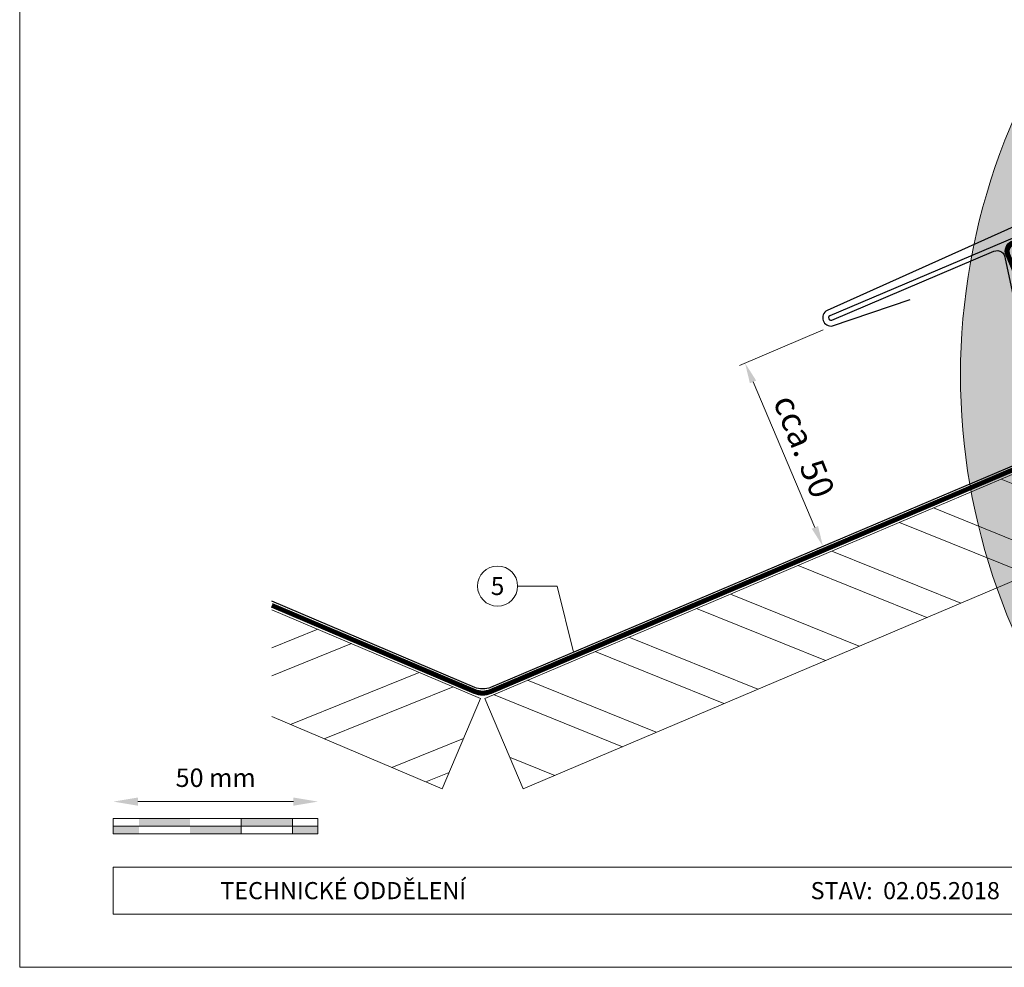
# Model space of a CAD drawing. Units: millimetres. Extents: x -19674 to 47942, y -1 to 4832.
# Drawn here: x 28860 to 29100, y 0 to 232 of the extents above; entities that cross this region are included whole.
import ezdxf
from ezdxf.enums import TextEntityAlignment as Align

# ---------------------------------------------------------------- set-up
doc = ezdxf.new("R2010")
doc.units = ezdxf.units.MM
doc.linetypes.add('Trennlage', pattern=[30, 12, -18])
doc.layers.get('Defpoints').update_dxf_attribs({"lineweight": 5})
for name, color, linetype, lineweight, true_color in [('01_PREFA-Dachprodukt', 12, 'Continuous', 25, 0xe1000f), ('04_Unterdach', 251, 'Continuous', 25, 0x505f69), ('04_Unterdach_Linie', 251, 'Continuous', 0, 0x505f69), ('06_Holz', 252, 'Continuous', 15, 0x8296a0), ('06_Holzschfraffur', 254, 'Continuous', 13, 0xdce6eb), ('07_Mauerwerk', 252, 'Continuous', 15, 0x8296a0), ('08_Bemassung', 251, 'Continuous', 5, 0x505f69), ('10_Blattrahmen', 18, 'Continuous', 20, 0x000000), ('99_Text_3_CZ', 251, 'Continuous', 5, 0x505f69)]:
    doc.layers.add(name, color=color, linetype=linetype, lineweight=lineweight, true_color=true_color)
doc.layers.add('99_Text_2_CZ', color=7, linetype='Continuous')
doc.layers.add('Hdgrd_hell', color=250, linetype='Continuous', lineweight=13)
doc.styles.add('Arial', font='arial.ttf')
doc.styles.add('PREFA_Standard', font='arial.ttf', dxfattribs={"height": 20})
doc.styles.add('Romans', font='romans.shx', dxfattribs={"width": 0.8})
doc.dimstyles.new('Maschinenbau$0', dxfattribs={"dimscale": 5, "dimtxt": 1, "dimasz": 1, "dimexe": 0.5, "dimexo": 0, "dimgap": 0.25, "dimtad": 1, "dimtxsty": 'Romans', "dimcen": 1, "dimazin": 2, "dimtp": 0.01, "dimtm": 0.01, "dimtfac": 1, "dimtix": 1, "dimtmove": 2, "dimatfit": 3, "dimfxl": 1, "dimarcsym": 0})
doc.dimstyles.new('STANDARD_PREFA', dxfattribs={"dimtxt": 10, "dimasz": 30, "dimexe": 15, "dimexo": 15, "dimgap": 8, "dimtad": 1, "dimdec": 0, "dimzin": 0, "dimdsep": 46, "dimtxsty": 'PREFA_Standard', "dimcen": 0.09, "dimclrd": 256, "dimclre": 256, "dimclrt": 256, "dimadec": 0, "dimazin": 0, "dimtfac": 1, "dimtdec": 0, "dimtofl": 0, "dimtmove": 0, "dimatfit": 3, "dimfxl": 1, "dimtolj": 1, "dimtzin": 0, "dimlwd": -1, "dimlwe": -1, "dimarcsym": 0})

# ---------------------------------------------------------------- blocks, each defined once
blk = doc.blocks.new('A$C3A5B5D45')
at = {"layer": 'Hdgrd_hell'}
h = blk.add_hatch(color=256, dxfattribs=at)
h.dxf.hatch_style = 1
h.paths.add_polyline_path([(-138.52, 48.7), (-138.52, 127.88), (-71.35, 127.88), (-71.35, 108.26), (-114.23, 108.26), (-114.23, 97.05), (-75.92, 97.05), (-75.92, 79.53), (-114.23, 79.53), (-114.23, 68.32), (-71.35, 68.32), (-71.35, 48.7)], flags=16)
h.paths.add_polyline_path([(-63.71, 48.7), (-63.71, 127.88), (-0.31, 127.88), (-0.31, 108.26), (-39.43, 108.26), (-39.43, 97.05), (-10.96, 97.05), (-10.96, 79.53), (-39.43, 79.53), (-39.43, 48.7)], flags=16)
h.paths.add_polyline_path([(-144.01, 48.7), (-168.3, 48.7, 0.121611), (-174.56, 74.62), (-195.45, 74.62), (-195.45, 48.7), (-219.73, 48.7), (-219.73, 127.88), (-169.88, 127.88, -0.776612), (-159.12, 85.78, -0.271559), (-145.94, 63.75, 0.024345)], flags=16)
h.paths.add_polyline_path([(-17.21, 48.7), (12.18, 127.88), (24.52, 127.88), (36.87, 127.88), (66.26, 48.7), (42.13, 48.7), (38.36, 59.91), (10.69, 59.91), (6.91, 48.7)], flags=16)
h.paths.add_polyline_path([(-178.36, 91.44), (-195.45, 91.44), (-195.45, 108.26), (-178.36, 108.26, -1)], flags=0)
h.paths.add_polyline_path([(16.58, 77.43), (24.52, 100.4), (32.46, 77.43)], flags=0)
h.paths.add_polyline_path([(-174.31, 137.34), (-197.76, 144.12), (-224.49, 138.86), (-227.14, 233.03), (-277.24, 271.22), (-304.39, 230.51), (-324.16, 236.68), (-349.12, 231.58), (-319.05, 401.34, 0.276415), (-364.71, 383.72, 0.576243), (-353.5, 359.59), (-352.11, 326.01, -0.172243), (-382.34, 341.31, -0.040261), (-384.59, 344.63, -0.192005), (-384.91, 358.48, 0.051952), (-383.08, 363.61, 0.043725), (-382.88, 366.64), (-382.88, 374.65, -0.153915), (-377.57, 391.51, -0.053766), (-373.96, 396.16, -0.189107), (-321.08, 420.43, -0.014478), (-313.68, 420.52, 0.173969), (-270.33, 438.32, -0.017711), (-245.5, 462.92, -0.108685), (-148.21, 517.71, -0.081628), (-37.8, 536.13), (65.58, 359.67, -0.06106), (130.43, 357.39, -0.088941), (157.52, 347.27, -0.067276), (164.24, 341.98, -0.315299), (167.97, 320.8, -0.081867), (140.98, 287.52, 0.414214), (140.98, 306.74, 0.07149), (131, 313.33, 0.10045), (120.45, 315.5, 0.043238), (91.69, 315.11), (102.9, 295.98), (70, 262.88), (135.6, 138.68), (103.36, 143.34), (80.53, 136.8), (6.33, 200), (-6.18, 187.1), (-82.72, 187.1), (-111.99, 216.5), (-136.6, 216.5)], flags=16)
h.paths.add_polyline_path([(-253.22, 71.82), (-267.54, 71.82), (-267.54, 48.7), (-291.82, 48.7), (-291.82, 127.88), (-253.22, 127.88, -1)], flags=16)
h.paths.add_polyline_path([(-253.96, 91.44), (-267.54, 91.44), (-267.54, 108.26), (-253.96, 108.26, -1)], flags=0)
h.paths.add_polyline_path([(-178.31, 288.41, -0.081867), (-205.3, 321.69, -0.315299), (-201.57, 342.87, -0.067276), (-194.85, 348.16, -0.088941), (-167.76, 358.27, -0.063176), (-100.67, 360.36, -0.388879), (-87.76, 348.53, -0.033302), (-87.76, 322.86, -0.493145), (-105.11, 311.82, 0.080014), (-158.2, 316.38, 0.096919), (-168.33, 314.22, 0.07149), (-178.31, 307.63, 0.414214)], flags=0)
edge = h.paths.add_edge_path()
edge.add_line((-231.57, 0), (0, 0))
edge.add_arc((-115.78, 276.76), 300, 292.7022, 607.2978)
h = blk.add_hatch(color=256, dxfattribs=at)
h.dxf.hatch_style = 1
h.paths.add_polyline_path([(-138.52, 48.7), (-138.52, 127.88), (-71.35, 127.88), (-71.35, 108.26), (-114.23, 108.26), (-114.23, 97.05), (-75.92, 97.05), (-75.92, 79.53), (-114.23, 79.53), (-114.23, 68.32), (-71.35, 68.32), (-71.35, 48.7)], flags=16)
h.paths.add_polyline_path([(-63.71, 48.7), (-63.71, 127.88), (-0.31, 127.88), (-0.31, 108.26), (-39.43, 108.26), (-39.43, 97.05), (-10.96, 97.05), (-10.96, 79.53), (-39.43, 79.53), (-39.43, 48.7)], flags=16)
h.paths.add_polyline_path([(-144.01, 48.7), (-168.3, 48.7, 0.121611), (-174.56, 74.62), (-195.45, 74.62), (-195.45, 48.7), (-219.73, 48.7), (-219.73, 127.88), (-169.88, 127.88, -0.776612), (-159.12, 85.78, -0.271559), (-145.94, 63.75, 0.024345)], flags=16)
h.paths.add_polyline_path([(-17.21, 48.7), (12.18, 127.88), (24.52, 127.88), (36.87, 127.88), (66.26, 48.7), (42.13, 48.7), (38.36, 59.91), (10.69, 59.91), (6.91, 48.7)], flags=16)
h.paths.add_polyline_path([(-178.36, 91.44), (-195.45, 91.44), (-195.45, 108.26), (-178.36, 108.26, -1)], flags=0)
h.paths.add_polyline_path([(16.58, 77.43), (24.52, 100.4), (32.46, 77.43)], flags=0)
h.paths.add_polyline_path([(-174.31, 137.34), (-197.76, 144.12), (-224.49, 138.86), (-227.14, 233.03), (-277.24, 271.22), (-304.39, 230.51), (-324.16, 236.68), (-349.12, 231.58), (-319.05, 401.34, 0.276415), (-364.71, 383.72, 0.576243), (-353.5, 359.59), (-352.11, 326.01, -0.172243), (-382.34, 341.31, -0.040261), (-384.59, 344.63, -0.192005), (-384.91, 358.48, 0.051952), (-383.08, 363.61, 0.043725), (-382.88, 366.64), (-382.88, 374.65, -0.153915), (-377.57, 391.51, -0.053766), (-373.96, 396.16, -0.189107), (-321.08, 420.43, -0.014478), (-313.68, 420.52, 0.173969), (-270.33, 438.32, -0.017711), (-245.5, 462.92, -0.108685), (-148.21, 517.71, -0.081628), (-37.8, 536.13), (65.58, 359.67, -0.06106), (130.43, 357.39, -0.088941), (157.52, 347.27, -0.067276), (164.24, 341.98, -0.315299), (167.97, 320.8, -0.081867), (140.98, 287.52, 0.414214), (140.98, 306.74, 0.07149), (131, 313.33, 0.10045), (120.45, 315.5, 0.043238), (91.69, 315.11), (102.9, 295.98), (70, 262.88), (135.6, 138.68), (103.36, 143.34), (80.53, 136.8), (6.33, 200), (-6.18, 187.1), (-82.72, 187.1), (-111.99, 216.5), (-136.6, 216.5)], flags=16)
h.paths.add_polyline_path([(-253.22, 71.82), (-267.54, 71.82), (-267.54, 48.7), (-291.82, 48.7), (-291.82, 127.88), (-253.22, 127.88, -1)], flags=16)
h.paths.add_polyline_path([(-253.96, 91.44), (-267.54, 91.44), (-267.54, 108.26), (-253.96, 108.26, -1)], flags=0)
h.paths.add_polyline_path([(-178.31, 288.41, -0.081867), (-205.3, 321.69, -0.315299), (-201.57, 342.87, -0.067276), (-194.85, 348.16, -0.088941), (-167.76, 358.27, -0.063176), (-100.67, 360.36, -0.388879), (-87.76, 348.53, -0.033302), (-87.76, 322.86, -0.493145), (-105.11, 311.82, 0.080014), (-158.2, 316.38, 0.096919), (-168.33, 314.22, 0.07149), (-178.31, 307.63, 0.414214)], flags=0)
edge = h.paths.add_edge_path()
edge.add_line((-231.57, 0), (0, 0))
edge.add_arc((-115.78, 276.76), 300, 292.7022, 607.2978)
at = {"layer": 'Hdgrd_hell', "lineweight": 5}
blk.add_arc((-115.78, 276.76), 300, 292.7022, 247.2978, dxfattribs=at)
blk.add_arc((-115.78, 276.76), 300, 292.7022, 247.2978, dxfattribs=at)
blk = doc.blocks.new('*D51')
at = {"layer": '08_Bemassung', "transparency": 16777216}
for p, q in [((29056.11, 155.74), (29035.63, 147.04)), ((29054.08, 107.46), (29038.96, 143.02)), ((29075.14, 110.98), (29054.66, 102.27))]:
    blk.add_line(p, q, dxfattribs=at)
for points in [[(29039.73, 143.35), (29038.2, 142.69), (29037.01, 147.62)], [(29054.85, 107.79), (29053.31, 107.14), (29056.04, 102.86)]]:
    blk.add_solid(points, dxfattribs=at)
at = {"layer": 'Defpoints', "color": 0, "transparency": 16777216}
for p in [(29058.41, 156.72), (29037.01, 147.62), (29077.44, 111.96)]:
    blk.add_point(p, dxfattribs=at)
blk = doc.blocks.new('*D32')
at = {"layer": '07_Mauerwerk', "color": 0, "transparency": 16777216}
blk.add_line((28888.68, 40.45), (28926.68, 40.45), dxfattribs=at)
for points in [[(28888.68, 41.45), (28888.68, 39.45), (28882.68, 40.45)], [(28926.68, 41.45), (28926.68, 39.45), (28932.68, 40.45)]]:
    blk.add_solid(points, dxfattribs=at)
at = {"layer": 'Defpoints', "color": 0, "transparency": 16777216}
for p in [(28932.68, 40.45), (28882.68, 36.29), (28932.68, 36.29)]:
    blk.add_point(p, dxfattribs=at)
at = {"layer": '07_Mauerwerk', "color": 0, "transparency": 16777216, "insert": (28907.68, 45.7), "char_height": 4.5, "attachment_point": 5, "style": 'Romans'}
blk.add_mtext('50 mm', dxfattribs=at)

msp = doc.modelspace()

# ---------------------------------------------------------------- hatches: boundary and pattern name
at = {"layer": '06_Holzschfraffur'}
h = msp.add_hatch(dxfattribs=at)
h.set_pattern_fill('ANSI32', color=256, scale=2, angle=293, style=0)
h.set_pattern_definition([(338, (22425.276, -2416.603), (7.136256, 17.66285), []), (338, (22428.784, -2424.869), (7.136256, 17.66285), [])])
h.paths.add_polyline_path([(29130.072, 106.092), (29120.694, 128.184), (28973.414, 65.667), (28982.791, 43.575)])
h = msp.add_hatch(dxfattribs=at)
h.set_pattern_fill('ANSI32', color=256, scale=2, angle=337, style=0)
h.set_pattern_definition([(22, (19685.633, 311.919), (-7.136256, 17.662852), []), (22, (19693.9, 308.41), (-7.136256, 17.662852), [])])
h.paths.add_polyline_path([(28921.416, 87.315), (28921.416, 61.242), (28963.038, 43.575), (28972.415, 65.667)])
at = {"layer": '07_Mauerwerk'}
h = msp.add_hatch(color=256, dxfattribs=at)
h.paths.add_polyline_path([(28888.929, 34.416), (28882.679, 34.416), (28882.679, 32.541), (28888.929, 32.541)])
h.paths.add_polyline_path([(28901.429, 36.291), (28888.929, 36.291), (28888.929, 34.416), (28901.429, 34.416)])
h.paths.add_polyline_path([(28913.929, 34.416), (28901.429, 34.416), (28901.429, 32.541), (28913.929, 32.541)])
h.paths.add_polyline_path([(28926.429, 36.291), (28913.929, 36.291), (28913.929, 34.416), (28926.429, 34.416)])
h.paths.add_polyline_path([(28932.679, 34.416), (28926.429, 34.416), (28926.429, 32.541), (28932.679, 32.541)])

# ---------------------------------------------------------------- linework, layer by layer
at = {"layer": '01_PREFA-Dachprodukt'}
for points in [[(29328.459, 274.401), (29191.641, 220.91), (29057.093, 160.469, 0.8859493), (29058.41, 156.722), (29077.358, 163.123)], [(29192.798, 218.947), (29215.163, 227.647, -1.0010114), (29215.708, 226.25), (29057.755, 159.203, 1), (29058.203, 158.149), (29097.776, 174.946, -0.5373194), (29100.557, 173.105), (29110.422, 127.233, -0.3009658), (29109.203, 125.392), (28974.868, 68.371, -0.2034523), (28970.961, 68.371), (28921.416, 89.401)]]:
    msp.add_lwpolyline(points, format="xyb", dxfattribs=at)
at = {"layer": '04_Unterdach', "linetype": 'Trennlage', "ltscale": 0.5, "const_width": 1}
msp.add_lwpolyline([(29328.683, 272.874), (29102.232, 176.838, 0.4141498), (29101.173, 174.216), (29119.528, 130.947, -0.4141498), (29118.468, 128.325), (28974.868, 67.371, -0.2034523), (28970.961, 67.371), (28921.416, 88.401)], format="xyb", dxfattribs=at)
at = {"layer": '04_Unterdach_Linie', "ltscale": 5}
for points in [[(29328.878, 272.414), (29102.428, 176.378, 0.4141498), (29101.633, 174.411), (29119.988, 131.143, -0.4141498), (29118.664, 127.865), (28975.064, 66.91, -0.2034523), (28970.766, 66.91), (28921.22, 87.941)], [(29328.488, 273.334), (29102.037, 177.298, 0.4141498), (29100.712, 174.021), (29119.068, 130.752, -0.4141498), (29118.273, 128.785), (28974.673, 67.831, -0.2034523), (28971.156, 67.831), (28921.611, 88.862)]]:
    msp.add_lwpolyline(points, format="xyb", dxfattribs=at)
at = {"layer": '06_Holz'}
msp.add_lwpolyline([(28982.791, 43.575), (29130.072, 106.092), (29120.694, 128.184), (28973.414, 65.667)], close=True, dxfattribs=at)
msp.add_lwpolyline([(28921.416, 87.315), (28972.415, 65.667), (28963.038, 43.575), (28921.416, 61.242)], dxfattribs=at)
at = {"layer": '07_Mauerwerk'}
for p, q in [((28932.679, 36.291), (28882.679, 36.291)), ((28882.679, 32.541), (28882.679, 36.291)), ((28913.929, 32.541), (28913.929, 36.291)), ((28926.429, 32.541), (28926.429, 36.291)), ((28932.679, 32.541), (28932.679, 36.291)), ((28882.679, 34.416), (28932.679, 34.416)), ((28932.679, 32.541), (28882.679, 32.541))]:
    msp.add_line(p, q, dxfattribs=at)
at = {"layer": '08_Bemassung'}
for p, q in [((28981.448, 93.123), (28991.154, 93.123)), ((28991.154, 93.123), (28995.118, 76.966))]:
    msp.add_line(p, q, dxfattribs=at)
msp.add_circle((28976.548, 93.123), 4.9, dxfattribs=at)
at = {"layer": '10_Blattrahmen'}
for p, q in [((29403.421, 24.452), (28882.679, 24.452)), ((28882.679, 24.452), (28882.679, 12.944)), ((28882.679, 12.944), (29403.421, 12.944))]:
    msp.add_line(p, q, dxfattribs=at)
msp.add_lwpolyline([(29403.421, 0), (29403.421, 384.371), (28859.81, 384.371), (28859.81, 0)], close=True, dxfattribs=at)

# ---------------------------------------------------------------- block references
at = {"xscale": 0.5229547581301074, "yscale": 0.5229547581301074, "zscale": 0.5229547581301074}
msp.add_blockref('A$C3A5B5D45', (29307.084, 0), dxfattribs=at)

# ---------------------------------------------------------------- texts
at = {"layer": '08_Bemassung', "style": 'PREFA_Standard'}
msp.add_text('5', height=4.375, dxfattribs=at).set_placement((28976.548, 93.123), align=Align.MIDDLE_CENTER)
at = {"layer": '99_Text_2_CZ', "char_height": 4.18364, "style": 'Arial'}
for s, insert, attachment_point in [('TECHNICKÉ ODDĚLENÍ', (28908.827, 18.698), 4), ('STAV:  02.05.2018', (29076.147, 18.689), 5)]:
    msp.add_mtext_dynamic_manual_height_columns(s, width=133.14851, gutter_width=12.5, heights=[0], dxfattribs=dict(at, insert=insert, attachment_point=attachment_point))
at = {"layer": '99_Text_3_CZ', "style": 'PREFA_Standard'}
msp.add_text('cca. 50', height=6, rotation=292, dxfattribs=at).set_placement((29043.77, 138.28))

# ---------------------------------------------------------------- dimensions: what is measured, and where the dimension line sits
at = {"layer": '07_Mauerwerk'}
dim = msp.add_linear_dim(base=(28932.679, 40.454), p1=(28882.679, 36.291), p2=(28932.679, 36.291), dimstyle='Maschinenbau$0', override={"dimscale": 3, "dimtxt": 1.5, "dimasz": 2, "dimgap": 1, "dimpost": ' mm', "dimse1": 1, "dimse2": 1, "dimlwd": -1}, dxfattribs=at)
dim.commit()
dim.dimension.update_dxf_attribs({"geometry": '*D32', "text_midpoint": (28907.679, 45.704)})
at = {"layer": '08_Bemassung'}
dim = msp.add_linear_dim(base=(29037.006, 147.622), p1=(29077.441, 111.962), p2=(29058.41, 156.722), angle=113.03351, text=' ', dimstyle='STANDARD_PREFA', override={"dimscale": 0.5, "dimasz": 10, "dimexe": 3, "dimexo": 5}, dxfattribs=at)
dim.commit()
dim.dimension.update_dxf_attribs({"geometry": '*D51', "text_midpoint": (29049.092, 119.196), "dimtype": 161})

doc.saveas('drawing.dxf')
